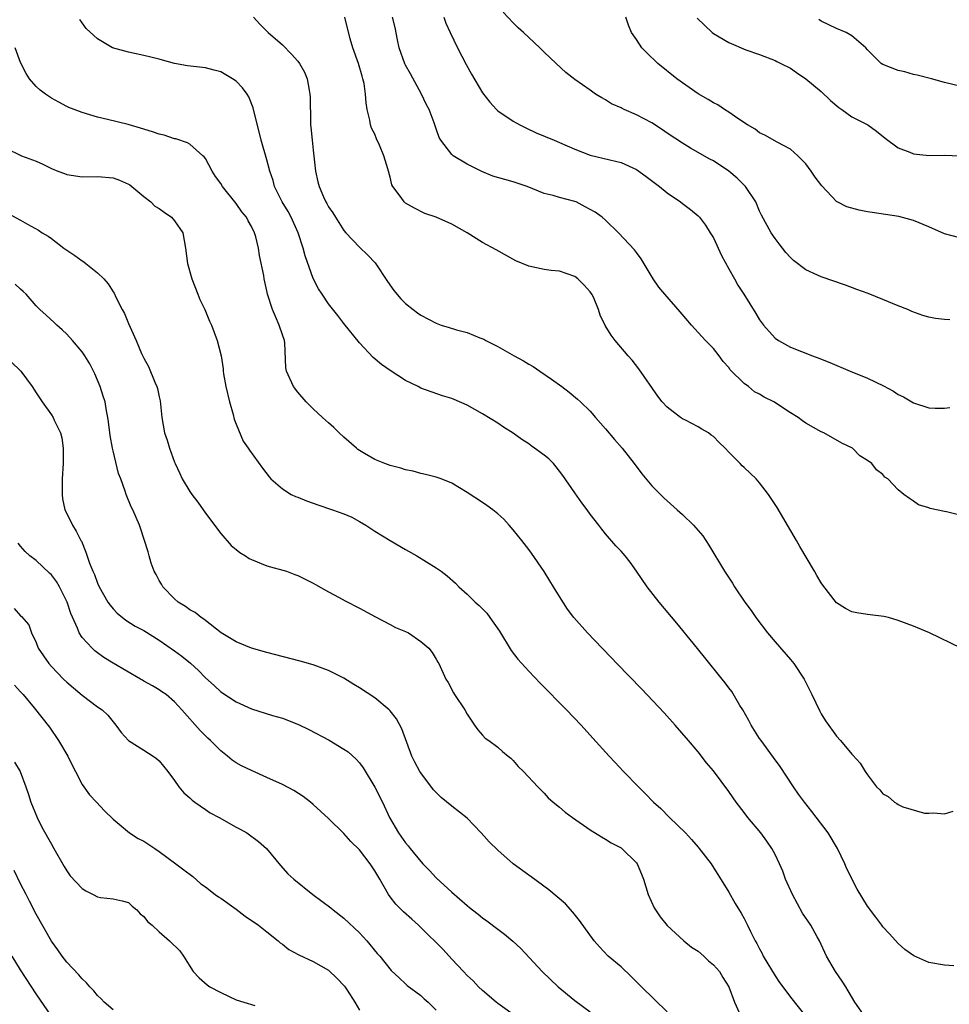
# Model space of a CAD drawing. Units: inches. Extents: x 2547943 to 2550000, y 1518000 to 1521000.
# Drawn here: x 2548625 to 2548746, y 1518587 to 1518715 of the extents above; entities that cross this region are included whole.
import ezdxf

# ---------------------------------------------------------------- set-up
doc = ezdxf.new("R2010")
doc.units = ezdxf.units.IN
doc.header["$MEASUREMENT"] = 0
doc.layers.add('LD25471518_2ft', color=133, linetype='Continuous')

msp = doc.modelspace()

# ---------------------------------------------------------------- linework, layer by layer
at = {"layer": 'LD25471518_2ft'}
for points, elevation in [([(2548745.69, 1518675.69), (2548745, 1518675.73), (2548743.85, 1518675.85), (2548743, 1518676.03), (2548742.22, 1518676.22), (2548740.77, 1518676.77), (2548740.26, 1518677), (2548739, 1518677.49), (2548737, 1518678.32), (2548735.09, 1518679.09), (2548733.63, 1518679.63), (2548732.16, 1518680.16), (2548729, 1518681.25), (2548728.52, 1518681.48), (2548727, 1518682.16), (2548725.38, 1518683.38), (2548725, 1518683.77), (2548724.42, 1518684.42), (2548723.53, 1518685.53), (2548723, 1518686.25), (2548722.5, 1518687), (2548721.26, 1518689.26), (2548721, 1518689.78), (2548720.49, 1518691), (2548719.16, 1518693), (2548718.08, 1518694.08), (2548717.01, 1518695), (2548715, 1518696.32), (2548714.55, 1518696.56), (2548712, 1518698), (2548711, 1518698.62), (2548709, 1518699.95), (2548708.38, 1518700.38), (2548707, 1518701.27), (2548705, 1518702.33), (2548703.41, 1518703), (2548703.13, 1518703.13), (2548703, 1518703.21), (2548701.75, 1518703.75), (2548701, 1518704.25), (2548700.5, 1518704.5), (2548699.7, 1518705), (2548699, 1518705.52), (2548697, 1518706.9), (2548695.82, 1518707.82), (2548694.55, 1518709), (2548693, 1518710.46), (2548692.45, 1518711), (2548691, 1518712.35), (2548690.33, 1518713), (2548689.63, 1518713.63), (2548689, 1518714.25), (2548687.67, 1518715.67)], 9252), ([(2548746.25, 1518591.75), (2548745, 1518591.84), (2548743, 1518592.15), (2548741.05, 1518593.04), (2548739.88, 1518593.88), (2548739, 1518594.65), (2548737.88, 1518595.88), (2548737, 1518596.81), (2548736.88, 1518597), (2548736.08, 1518598.08), (2548735, 1518599.5), (2548733.69, 1518601.69), (2548732.35, 1518604.35), (2548732.08, 1518605), (2548731.11, 1518607), (2548729.89, 1518609), (2548727.78, 1518611.78), (2548726.83, 1518613), (2548726.06, 1518614.06), (2548725.39, 1518615), (2548723.65, 1518617.65), (2548722.82, 1518618.82), (2548721.2, 1518621), (2548721, 1518621.28), (2548719.9, 1518623), (2548719.61, 1518623.61), (2548718.8, 1518625), (2548718.45, 1518625.55), (2548717.38, 1518627.38), (2548717, 1518627.86), (2548716.52, 1518628.52), (2548716.12, 1518629), (2548713.85, 1518631.85), (2548712.35, 1518633.65), (2548710.24, 1518636.24), (2548707.96, 1518639), (2548706.38, 1518641), (2548705, 1518643.01), (2548704.17, 1518644.17), (2548703.53, 1518645), (2548703, 1518645.61), (2548702.33, 1518646.33), (2548701, 1518647.87), (2548700.49, 1518648.49), (2548700.11, 1518649), (2548699, 1518650.42), (2548698.59, 1518651), (2548697.91, 1518651.91), (2548697, 1518653.19), (2548695.45, 1518655.45), (2548694.59, 1518656.59), (2548694.22, 1518657), (2548693.6, 1518657.6), (2548693, 1518658.09), (2548691.77, 1518659), (2548691.31, 1518659.31), (2548691, 1518659.55), (2548690.12, 1518660.12), (2548689, 1518660.95), (2548687.74, 1518661.74), (2548687, 1518662.23), (2548685, 1518663.45), (2548683, 1518664.58), (2548681.31, 1518665.31), (2548681, 1518665.46), (2548679.81, 1518665.81), (2548677, 1518666.8), (2548676.63, 1518667), (2548675, 1518667.8), (2548673, 1518669.08), (2548671.89, 1518669.89), (2548670.8, 1518670.8), (2548669, 1518672.7), (2548667, 1518675.19), (2548666.22, 1518676.22), (2548665, 1518677.74), (2548664.15, 1518679), (2548663.7, 1518679.7), (2548663, 1518681.04), (2548661.97, 1518683.97), (2548661.71, 1518685), (2548661.05, 1518687), (2548660.13, 1518689), (2548659.74, 1518689.74), (2548658.99, 1518691), (2548657.99, 1518693), (2548657.8, 1518693.8), (2548657.37, 1518695), (2548657, 1518696.45), (2548656.25, 1518699), (2548655.22, 1518703.22), (2548654.65, 1518704.65), (2548654.42, 1518705), (2548653.83, 1518705.83), (2548653, 1518706.67), (2548652.52, 1518707), (2548651, 1518707.88), (2548650.13, 1518708.13), (2548649, 1518708.4), (2548646.67, 1518708.67), (2548645, 1518709), (2548643.41, 1518709.41), (2548643, 1518709.54), (2548641, 1518710.03), (2548639, 1518710.45), (2548636.95, 1518711), (2548635, 1518712.19), (2548633.52, 1518713.52), (2548633, 1518714.28), (2548632.69, 1518714.69)], 9262), ([(2548655.24, 1518715), (2548656.08, 1518714.08), (2548657.16, 1518713), (2548659, 1518711.39), (2548660.2, 1518710.2), (2548661, 1518709.28), (2548661.21, 1518709), (2548661.87, 1518707.87), (2548662.23, 1518707), (2548662.48, 1518705.52), (2548662.59, 1518705), (2548662.62, 1518704.62), (2548662.64, 1518701.36), (2548662.67, 1518701), (2548662.72, 1518700.72), (2548662.86, 1518699), (2548663, 1518697.7), (2548663.3, 1518695), (2548663.61, 1518693.61), (2548663.77, 1518693), (2548664.34, 1518691.66), (2548664.64, 1518691), (2548664.78, 1518690.78), (2548665, 1518690.34), (2548665.57, 1518689.57), (2548665.89, 1518689), (2548667, 1518687.3), (2548667.24, 1518687), (2548669, 1518685.11), (2548670.09, 1518684.09), (2548671.06, 1518683.06), (2548672.67, 1518680.67), (2548673.5, 1518679.5), (2548674.39, 1518678.39), (2548675, 1518677.79), (2548675.99, 1518677), (2548676.57, 1518676.57), (2548677, 1518676.29), (2548679, 1518675.24), (2548679.64, 1518675), (2548680.67, 1518674.67), (2548681.63, 1518674.37), (2548683, 1518674.01), (2548684.66, 1518673.34), (2548685.17, 1518673.17), (2548685.45, 1518673), (2548687, 1518672.22), (2548689.11, 1518671), (2548690.34, 1518670.34), (2548691, 1518669.92), (2548691.6, 1518669.6), (2548692.43, 1518669), (2548693.98, 1518667.98), (2548695.29, 1518667), (2548696.26, 1518666.26), (2548697.35, 1518665.35), (2548697.75, 1518665), (2548699, 1518663.8), (2548699.67, 1518663), (2548701, 1518661.53), (2548702.14, 1518660.14), (2548703.14, 1518659), (2548704.69, 1518657), (2548705.68, 1518655.68), (2548707, 1518654.11), (2548708.55, 1518652.55), (2548710.31, 1518651), (2548711, 1518650.37), (2548712.43, 1518649), (2548713.61, 1518647.61), (2548714.03, 1518647), (2548714.41, 1518646.41), (2548716.42, 1518643), (2548717.46, 1518641.46), (2548717.72, 1518641), (2548719.1, 1518639), (2548719.91, 1518637.91), (2548720.53, 1518637), (2548722.04, 1518635), (2548723, 1518633.84), (2548725, 1518631.52), (2548725.43, 1518631), (2548726.78, 1518629), (2548727.8, 1518627), (2548728.82, 1518624.82), (2548729, 1518624.49), (2548729.56, 1518623.56), (2548731, 1518621.56), (2548731.52, 1518621), (2548733, 1518619.23), (2548733.12, 1518619.12), (2548734.06, 1518618.06), (2548734.7, 1518617), (2548735, 1518616.54), (2548736.19, 1518615), (2548736.61, 1518614.61), (2548737, 1518614.09), (2548737.72, 1518613.72), (2548738.51, 1518613), (2548738.83, 1518612.83), (2548739, 1518612.68), (2548739.59, 1518612.41), (2548742.42, 1518611.58), (2548743, 1518611.56), (2548743.6, 1518611.6), (2548745, 1518611.5), (2548746.16, 1518611.84)], 9260), ([(2548747.2, 1518633), (2548743.09, 1518635), (2548741, 1518635.85), (2548739, 1518636.6), (2548737.76, 1518637), (2548737.13, 1518637.13), (2548735.36, 1518637.36), (2548735, 1518637.39), (2548733.61, 1518637.61), (2548733, 1518637.72), (2548732.16, 1518638.16), (2548731, 1518638.91), (2548729.2, 1518641.2), (2548729, 1518641.51), (2548728.44, 1518642.44), (2548728.13, 1518643), (2548726.23, 1518646.22), (2548725.79, 1518647), (2548723.27, 1518651.27), (2548722.17, 1518653), (2548721, 1518654.51), (2548720.57, 1518655), (2548719.77, 1518655.77), (2548719, 1518656.48), (2548718.72, 1518656.71), (2548718.46, 1518657), (2548717, 1518658.49), (2548716.54, 1518659), (2548715.74, 1518659.74), (2548715, 1518660.51), (2548714.7, 1518660.7), (2548714.34, 1518661), (2548713.48, 1518661.48), (2548713, 1518661.78), (2548711.35, 1518662.65), (2548711, 1518662.81), (2548710.72, 1518663), (2548709, 1518664.31), (2548708.34, 1518665), (2548707.76, 1518665.76), (2548705.32, 1518669.32), (2548704.44, 1518670.44), (2548703.91, 1518671), (2548702.25, 1518673), (2548701.7, 1518673.7), (2548700.93, 1518674.93), (2548700.28, 1518676.28), (2548700.05, 1518677), (2548699.4, 1518678.6), (2548699.22, 1518679), (2548699, 1518679.33), (2548698.19, 1518680.19), (2548697.38, 1518681), (2548697, 1518681.3), (2548695, 1518681.99), (2548693.9, 1518682.1), (2548693, 1518682.23), (2548691, 1518682.66), (2548689.34, 1518683.34), (2548686.76, 1518684.76), (2548685, 1518685.71), (2548683.02, 1518687), (2548681, 1518688.12), (2548679, 1518689.01), (2548677.51, 1518689.51), (2548676.18, 1518690.18), (2548675, 1518690.85), (2548674.83, 1518691), (2548674.42, 1518691.58), (2548673.37, 1518693), (2548673.23, 1518693.23), (2548673, 1518694.21), (2548672.72, 1518695.28), (2548672.18, 1518697), (2548671.61, 1518698.39), (2548671.21, 1518699.21), (2548671, 1518699.78), (2548670.58, 1518700.58), (2548670.46, 1518701), (2548670.37, 1518701.63), (2548670.02, 1518703), (2548669.87, 1518703.87), (2548669.8, 1518705), (2548669.61, 1518706.39), (2548669.47, 1518707), (2548669.35, 1518707.35), (2548668.87, 1518709), (2548668.15, 1518711), (2548667.82, 1518712.18), (2548667.13, 1518715)], 9258), ([(2548747, 1518650.28), (2548745.29, 1518650.71), (2548745, 1518650.75), (2548743.16, 1518651.16), (2548743, 1518651.25), (2548741.64, 1518651.64), (2548741, 1518652.1), (2548740.46, 1518652.46), (2548739.74, 1518653), (2548739, 1518653.59), (2548737.66, 1518655), (2548737.25, 1518655.25), (2548737, 1518655.56), (2548736.19, 1518656.19), (2548735.56, 1518657), (2548735, 1518657.41), (2548734.02, 1518658.02), (2548733.07, 1518659), (2548731.66, 1518659.66), (2548729.36, 1518661), (2548729, 1518661.14), (2548727, 1518662.27), (2548726.56, 1518662.56), (2548726, 1518663), (2548725, 1518663.6), (2548722.86, 1518665), (2548721.61, 1518665.61), (2548721, 1518666.02), (2548720.34, 1518666.34), (2548719.56, 1518667), (2548719, 1518667.42), (2548717.19, 1518669.19), (2548717, 1518669.49), (2548716.25, 1518670.25), (2548715.76, 1518671), (2548715, 1518671.94), (2548713.98, 1518673), (2548713.49, 1518673.49), (2548712.15, 1518675), (2548710.7, 1518676.7), (2548708.67, 1518679), (2548707.92, 1518679.92), (2548707.16, 1518681), (2548705.62, 1518683.62), (2548705, 1518684.42), (2548704.76, 1518684.76), (2548702.67, 1518687), (2548701, 1518688.62), (2548700.55, 1518689), (2548699.65, 1518689.65), (2548699, 1518690.03), (2548698.35, 1518690.35), (2548697.16, 1518691), (2548697, 1518691.07), (2548695, 1518691.57), (2548694.17, 1518691.83), (2548693, 1518692.1), (2548690.8, 1518693), (2548689, 1518693.6), (2548687.89, 1518693.89), (2548686.36, 1518694.36), (2548684.93, 1518694.93), (2548683, 1518695.92), (2548681.18, 1518697), (2548681, 1518697.16), (2548679.57, 1518699), (2548679.35, 1518699.35), (2548679, 1518700.48), (2548678.74, 1518701.26), (2548678.05, 1518703), (2548677.68, 1518703.68), (2548677.09, 1518705), (2548675.66, 1518707.66), (2548675, 1518708.76), (2548674.92, 1518708.92), (2548674.16, 1518711), (2548673.94, 1518712.06), (2548673.66, 1518713.66), (2548673.31, 1518715)], 9256), ([(2548679.98, 1518715), (2548680.23, 1518714.23), (2548680.8, 1518713), (2548681.77, 1518711), (2548682.86, 1518708.86), (2548683.58, 1518707.58), (2548685, 1518705.17), (2548685.96, 1518703.96), (2548686.81, 1518703), (2548687, 1518702.83), (2548689, 1518701.47), (2548689.83, 1518701), (2548690.62, 1518700.62), (2548691.99, 1518699.99), (2548694.29, 1518699), (2548695, 1518698.71), (2548697, 1518697.85), (2548699, 1518697.07), (2548701.54, 1518696.46), (2548703, 1518696.13), (2548705, 1518695.19), (2548706.28, 1518694.28), (2548707.99, 1518693), (2548709, 1518692.16), (2548710.72, 1518691), (2548711, 1518690.77), (2548712.01, 1518690.01), (2548713, 1518689.18), (2548713.18, 1518689), (2548713.96, 1518687.96), (2548714.59, 1518687), (2548715, 1518686.31), (2548716.03, 1518684.03), (2548717, 1518682.32), (2548717.72, 1518681), (2548718.19, 1518680.19), (2548718.95, 1518679), (2548720.5, 1518676.5), (2548721, 1518675.67), (2548721.51, 1518675), (2548723, 1518673.3), (2548723.46, 1518673), (2548725, 1518672.12), (2548727.89, 1518671), (2548728.71, 1518670.71), (2548730.13, 1518670.13), (2548732.77, 1518669), (2548735, 1518668.11), (2548737.1, 1518667.1), (2548738.39, 1518666.39), (2548739, 1518665.99), (2548739.68, 1518665.68), (2548741, 1518664.91), (2548743, 1518664.25), (2548743.81, 1518664.19), (2548745, 1518664.19), (2548745.7, 1518664.3)], 9254), ([(2548747, 1518686.33), (2548745, 1518686.86), (2548743, 1518687.74), (2548741, 1518688.59), (2548739.1, 1518689.1), (2548735.61, 1518689.61), (2548735, 1518689.72), (2548733.92, 1518689.92), (2548732.35, 1518690.35), (2548731.08, 1518691), (2548731, 1518691.05), (2548729.07, 1518693.07), (2548728.23, 1518694.23), (2548727.7, 1518695), (2548727, 1518695.94), (2548725.98, 1518697), (2548725, 1518697.87), (2548723.26, 1518698.74), (2548721.67, 1518699.67), (2548721, 1518699.96), (2548720.43, 1518700.43), (2548719.42, 1518701), (2548718.17, 1518701.83), (2548717, 1518702.66), (2548716.45, 1518703), (2548715.59, 1518703.59), (2548715, 1518703.88), (2548714.32, 1518704.32), (2548713, 1518705.06), (2548710.23, 1518707), (2548707.77, 1518709), (2548706.37, 1518710.37), (2548705.68, 1518711), (2548705, 1518712.11), (2548704.37, 1518713), (2548703.96, 1518713.96), (2548703.63, 1518715)], 9250), ([(2548712.89, 1518714.89), (2548714.84, 1518713), (2548715, 1518712.87), (2548717, 1518711.72), (2548719.23, 1518710.77), (2548721, 1518710.15), (2548723, 1518709.38), (2548723.24, 1518709.24), (2548723.77, 1518709), (2548725, 1518708.37), (2548725.8, 1518707.8), (2548727.01, 1518707), (2548729, 1518705.33), (2548730.19, 1518704.19), (2548731.28, 1518703.28), (2548731.69, 1518703), (2548733, 1518702.05), (2548735.04, 1518701), (2548736.18, 1518700.18), (2548737.29, 1518699.29), (2548739, 1518698.03), (2548740.53, 1518697.47), (2548741, 1518697.24), (2548743.03, 1518697.03), (2548745, 1518697.06), (2548747, 1518697)], 9248), ([(2548747, 1518706.03), (2548745, 1518706.5), (2548743.33, 1518707), (2548741.48, 1518707.48), (2548741, 1518707.57), (2548739.88, 1518707.88), (2548739, 1518708.07), (2548737, 1518708.85), (2548736.77, 1518709), (2548735, 1518710.75), (2548734.78, 1518711), (2548733, 1518712.57), (2548732.23, 1518713), (2548731, 1518713.53), (2548729, 1518714.49), (2548728.69, 1518714.69)], 9246), ([(2548734.8, 1518585), (2548733.39, 1518587), (2548732.5, 1518588.5), (2548732.18, 1518589), (2548731.74, 1518589.74), (2548730.87, 1518591), (2548729.68, 1518593), (2548729.46, 1518593.46), (2548729, 1518594.5), (2548728.76, 1518595), (2548728.48, 1518595.52), (2548727.64, 1518597), (2548726.59, 1518598.59), (2548725.27, 1518601), (2548724.38, 1518603), (2548724.02, 1518604.02), (2548723.58, 1518605), (2548723, 1518606.2), (2548722.59, 1518607), (2548721.95, 1518607.95), (2548721.14, 1518609), (2548719.49, 1518611), (2548719, 1518611.67), (2548717.97, 1518613), (2548717.57, 1518613.57), (2548717, 1518614.41), (2548715, 1518617.08), (2548714.12, 1518618.12), (2548713, 1518619.56), (2548711.78, 1518621), (2548710.04, 1518623), (2548708.6, 1518624.6), (2548705.68, 1518627.68), (2548702.47, 1518631), (2548701.76, 1518631.76), (2548700.56, 1518633), (2548698.66, 1518635), (2548696.88, 1518637), (2548696.06, 1518638.06), (2548695, 1518639.71), (2548694.24, 1518641), (2548693.75, 1518641.75), (2548693, 1518642.99), (2548691.35, 1518645.35), (2548691, 1518645.85), (2548690.1, 1518647), (2548689, 1518648.38), (2548688.46, 1518649), (2548687.76, 1518649.76), (2548687, 1518650.46), (2548686.34, 1518651), (2548685.56, 1518651.56), (2548685, 1518651.94), (2548683, 1518653.23), (2548681, 1518654.44), (2548679.64, 1518655), (2548679, 1518655.24), (2548677.6, 1518655.6), (2548677, 1518655.72), (2548676.01, 1518656.01), (2548675, 1518656.2), (2548674.41, 1518656.41), (2548673, 1518656.76), (2548672.31, 1518657), (2548671, 1518657.53), (2548669.68, 1518658.32), (2548669, 1518658.71), (2548668.82, 1518658.82), (2548668.61, 1518659), (2548667, 1518660.41), (2548666.37, 1518661), (2548665.69, 1518661.69), (2548665, 1518662.28), (2548664.2, 1518663), (2548663, 1518664.12), (2548662.1, 1518665), (2548661, 1518666.28), (2548660.45, 1518667), (2548659.52, 1518669), (2548659.44, 1518669.44), (2548659.33, 1518672.67), (2548659.26, 1518673), (2548659, 1518673.73), (2548658.6, 1518675), (2548658.1, 1518676.1), (2548657.72, 1518677), (2548657.08, 1518679), (2548657, 1518679.43), (2548656.64, 1518681), (2548656.58, 1518681.42), (2548656.05, 1518684.05), (2548655.92, 1518685), (2548655.56, 1518686.44), (2548655.39, 1518687), (2548655, 1518687.81), (2548654.55, 1518688.55), (2548654.33, 1518689), (2548653.72, 1518689.72), (2548653, 1518690.81), (2548651.24, 1518693), (2548651, 1518693.41), (2548650.32, 1518694.32), (2548649.9, 1518695), (2548649, 1518696.63), (2548648.84, 1518696.84), (2548648.68, 1518697), (2548647, 1518698.48), (2548646.67, 1518698.67), (2548645.18, 1518699.18), (2548645, 1518699.21), (2548643.65, 1518699.65), (2548643, 1518699.81), (2548642.12, 1518700.12), (2548640.59, 1518700.59), (2548638.95, 1518701.05), (2548636.28, 1518701.72), (2548635, 1518702.03), (2548633, 1518702.6), (2548631.27, 1518703.27), (2548631, 1518703.39), (2548629.97, 1518703.97), (2548629, 1518704.48), (2548628.24, 1518705), (2548627.52, 1518705.52), (2548627, 1518706), (2548626.17, 1518707), (2548625.7, 1518707.7), (2548625, 1518709.13), (2548624.27, 1518711)], 9264), ([(2548623, 1518698.03), (2548625.11, 1518697), (2548627, 1518696.29), (2548627.89, 1518695.89), (2548629, 1518695.34), (2548629.82, 1518695), (2548630.68, 1518694.68), (2548631, 1518694.57), (2548633, 1518694.26), (2548635, 1518694.29), (2548637, 1518694.13), (2548637.83, 1518693.83), (2548639, 1518693.32), (2548639.2, 1518693.2), (2548641, 1518691.72), (2548641.91, 1518691), (2548642.44, 1518690.44), (2548643, 1518690.13), (2548643.65, 1518689.65), (2548644.62, 1518689), (2548645, 1518688.55), (2548646.06, 1518687), (2548646.42, 1518685), (2548646.69, 1518683), (2548647.24, 1518681), (2548648.01, 1518679), (2548648.3, 1518678.3), (2548648.91, 1518677), (2548649.52, 1518675.52), (2548649.78, 1518675), (2548650.54, 1518673), (2548651.03, 1518671), (2548651.3, 1518669.3), (2548651.3, 1518669), (2548651.35, 1518668.65), (2548651.65, 1518667), (2548652.13, 1518665), (2548652.61, 1518663.39), (2548652.76, 1518662.76), (2548653, 1518662.12), (2548653.93, 1518659.93), (2548654.56, 1518659), (2548654.72, 1518658.72), (2548656.4, 1518656.4), (2548657.27, 1518655.27), (2548657.51, 1518655), (2548659, 1518653.7), (2548660.14, 1518653), (2548660.71, 1518652.71), (2548661, 1518652.64), (2548662.14, 1518652.14), (2548663, 1518651.87), (2548663.62, 1518651.62), (2548665.5, 1518651), (2548667, 1518650.45), (2548668.02, 1518650.02), (2548669, 1518649.48), (2548669.83, 1518649), (2548671, 1518648.22), (2548673, 1518646.99), (2548675, 1518645.82), (2548676.48, 1518645), (2548679, 1518643.47), (2548679.65, 1518643), (2548680.42, 1518642.42), (2548681.48, 1518641.48), (2548681.94, 1518641), (2548683, 1518640.03), (2548684.04, 1518639), (2548684.55, 1518638.55), (2548685.55, 1518637.55), (2548685.97, 1518637), (2548687.21, 1518635.21), (2548688.72, 1518632.72), (2548689.59, 1518631.59), (2548691, 1518630.02), (2548692.48, 1518628.48), (2548695.91, 1518625), (2548697.82, 1518623), (2548699.34, 1518621.34), (2548701.45, 1518619), (2548702.21, 1518618.21), (2548703.32, 1518617), (2548705.25, 1518615), (2548706.15, 1518614.15), (2548707.23, 1518613), (2548708.16, 1518612.16), (2548709.29, 1518611), (2548711.35, 1518609), (2548712.15, 1518608.15), (2548713, 1518607.14), (2548713.14, 1518607), (2548714.72, 1518605), (2548717, 1518601.29), (2548717.84, 1518599.84), (2548718.6, 1518598.6), (2548719, 1518597.88), (2548719.43, 1518597), (2548719.81, 1518596.19), (2548720.41, 1518595), (2548720.65, 1518594.65), (2548721, 1518593.95), (2548721.33, 1518593.33), (2548721.47, 1518593), (2548723, 1518590.45), (2548723.58, 1518589.58), (2548724.03, 1518589), (2548725, 1518587.65), (2548727, 1518585.14)], 9266), ([(2548623.45, 1518689.45), (2548625, 1518688.61), (2548625.91, 1518688.09), (2548627.32, 1518687.32), (2548627.78, 1518687), (2548628.56, 1518686.56), (2548629, 1518686.24), (2548630.61, 1518685), (2548632.03, 1518684.03), (2548633, 1518683.34), (2548633.21, 1518683.21), (2548633.48, 1518683), (2548635, 1518681.78), (2548635.82, 1518681), (2548636.37, 1518680.37), (2548637, 1518679.33), (2548637.14, 1518679.14), (2548637.37, 1518678.63), (2548638.21, 1518677), (2548638.5, 1518676.5), (2548639, 1518675.19), (2548639.99, 1518673), (2548640.72, 1518671.28), (2548641, 1518670.69), (2548641.61, 1518669.61), (2548642.42, 1518667.58), (2548642.69, 1518667), (2548642.76, 1518666.76), (2548643, 1518665.65), (2548643.13, 1518665.13), (2548643.35, 1518663), (2548643.71, 1518661), (2548644.04, 1518660.04), (2548644.35, 1518659), (2548645, 1518657.19), (2548645.07, 1518657), (2548645.7, 1518655.7), (2548646, 1518655), (2548647, 1518653.35), (2548647.23, 1518653), (2548648, 1518652), (2548649, 1518650.55), (2548651, 1518647.9), (2548652.37, 1518646.37), (2548653, 1518645.83), (2548653.46, 1518645.46), (2548654.2, 1518645), (2548654.68, 1518644.68), (2548655, 1518644.52), (2548657, 1518643.72), (2548659.53, 1518643), (2548660.6, 1518642.6), (2548661, 1518642.44), (2548663, 1518641.48), (2548663.29, 1518641.29), (2548665, 1518640.34), (2548666.39, 1518639.61), (2548667.17, 1518639.17), (2548669, 1518638.23), (2548671.09, 1518637.09), (2548673, 1518636.1), (2548673.71, 1518635.71), (2548675, 1518635.19), (2548675.37, 1518635), (2548677, 1518633.88), (2548678.02, 1518633), (2548678.44, 1518632.44), (2548679, 1518631.58), (2548679.2, 1518631.2), (2548679.32, 1518631), (2548680.25, 1518629), (2548680.54, 1518628.54), (2548681.22, 1518627.22), (2548681.38, 1518627), (2548682.72, 1518625), (2548683, 1518624.43), (2548683.95, 1518623), (2548684.39, 1518622.39), (2548685, 1518621.73), (2548685.34, 1518621.34), (2548685.84, 1518621), (2548687, 1518620.17), (2548687.59, 1518619.59), (2548688.34, 1518619), (2548688.7, 1518618.7), (2548689, 1518618.41), (2548689.65, 1518617.65), (2548690.34, 1518617), (2548692.17, 1518615), (2548693, 1518614.16), (2548693.55, 1518613.55), (2548694.17, 1518613), (2548695, 1518612.34), (2548695.72, 1518611.72), (2548696.68, 1518611), (2548699, 1518609.41), (2548700.48, 1518608.48), (2548701, 1518608.21), (2548701.73, 1518607.73), (2548703, 1518607.07), (2548703.1, 1518607), (2548705, 1518605.14), (2548705.1, 1518605), (2548705.66, 1518603.66), (2548705.91, 1518603), (2548706.51, 1518601), (2548707.29, 1518599.29), (2548707.46, 1518599), (2548708.09, 1518598.1), (2548709, 1518596.99), (2548711.16, 1518595), (2548712.15, 1518594.15), (2548713, 1518593.64), (2548713.75, 1518593), (2548714.37, 1518592.37), (2548715, 1518591.88), (2548715.78, 1518591), (2548716.21, 1518590.21), (2548716.99, 1518589), (2548717.73, 1518587), (2548718.34, 1518585.66)], 9268), ([(2548709, 1518585.74), (2548705.64, 1518589), (2548704.33, 1518590.33), (2548703, 1518591.6), (2548701.34, 1518593), (2548700.2, 1518594.2), (2548699.5, 1518595), (2548697.62, 1518597.62), (2548696.73, 1518598.73), (2548695.78, 1518599.78), (2548694.72, 1518600.72), (2548693.63, 1518601.63), (2548691.32, 1518603.32), (2548691, 1518603.53), (2548689, 1518605.01), (2548687, 1518606.76), (2548685.86, 1518607.86), (2548684.84, 1518609), (2548683, 1518610.93), (2548681, 1518612.5), (2548679.61, 1518613.61), (2548678.62, 1518614.62), (2548677, 1518616.82), (2548676.88, 1518617), (2548676.22, 1518618.22), (2548675.84, 1518619), (2548674.51, 1518622.51), (2548673.81, 1518623.81), (2548673, 1518624.87), (2548672.88, 1518625), (2548671, 1518626.56), (2548669, 1518627.88), (2548668.3, 1518628.3), (2548667, 1518629.1), (2548665, 1518630.1), (2548663, 1518630.83), (2548661.32, 1518631.32), (2548657, 1518632.46), (2548655, 1518633.02), (2548653, 1518633.84), (2548651.06, 1518635), (2548649, 1518636.61), (2548648.8, 1518636.8), (2548648.44, 1518637), (2548647.66, 1518637.66), (2548647, 1518637.98), (2548646.43, 1518638.43), (2548645.47, 1518639), (2548645, 1518639.42), (2548643.47, 1518641), (2548643.32, 1518641.32), (2548643, 1518641.8), (2548642.59, 1518642.59), (2548642.33, 1518643), (2548641.96, 1518644.04), (2548641.68, 1518645), (2548641.55, 1518645.55), (2548640.59, 1518648.59), (2548640.44, 1518649), (2548640.02, 1518649.98), (2548639.56, 1518651), (2548639.36, 1518651.36), (2548638.73, 1518653), (2548638.59, 1518653.41), (2548638.01, 1518655), (2548637.72, 1518655.72), (2548637, 1518658.65), (2548636.93, 1518659), (2548636.64, 1518660.64), (2548636.42, 1518662.42), (2548636.33, 1518663), (2548636.15, 1518663.85), (2548635.96, 1518665), (2548635.74, 1518665.74), (2548635.34, 1518667), (2548634.64, 1518668.64), (2548633.97, 1518669.97), (2548633.34, 1518671), (2548633, 1518671.51), (2548631.75, 1518673), (2548631, 1518673.8), (2548630.39, 1518674.39), (2548629.69, 1518675), (2548629.34, 1518675.34), (2548628.3, 1518676.3), (2548627.51, 1518677), (2548627, 1518677.51), (2548625.7, 1518679), (2548625.35, 1518679.35), (2548625, 1518679.65), (2548624.31, 1518680.31)], 9270), ([(2548621, 1518672.88), (2548625.02, 1518669), (2548626.48, 1518667), (2548627, 1518666.18), (2548627.79, 1518665), (2548629, 1518663.35), (2548629.21, 1518663), (2548629.36, 1518662.64), (2548630.16, 1518661), (2548630.34, 1518660.34), (2548630.53, 1518659), (2548630.54, 1518657), (2548630.4, 1518655), (2548630.41, 1518653.59), (2548630.38, 1518653), (2548630.43, 1518652.43), (2548630.76, 1518651), (2548631, 1518650.49), (2548631.75, 1518649), (2548632.23, 1518648.23), (2548632.84, 1518647), (2548632.9, 1518646.9), (2548633.48, 1518645.48), (2548633.95, 1518644.05), (2548634.37, 1518643), (2548634.58, 1518642.58), (2548635, 1518641.46), (2548635.2, 1518641), (2548636.34, 1518639), (2548636.61, 1518638.61), (2548637, 1518638.14), (2548637.56, 1518637.56), (2548638.66, 1518636.66), (2548639.89, 1518635.89), (2548641, 1518635.3), (2548643, 1518634.05), (2548645, 1518632.68), (2548645.96, 1518631.96), (2548647.05, 1518631.05), (2548648.11, 1518630.11), (2548649, 1518629.17), (2548650.16, 1518628.16), (2548651, 1518627.35), (2548653, 1518626.02), (2548655, 1518625.13), (2548657.72, 1518624.28), (2548659, 1518623.9), (2548661.09, 1518623.09), (2548662.45, 1518622.45), (2548665.08, 1518621.08), (2548667, 1518619.91), (2548667.53, 1518619.53), (2548668.57, 1518618.57), (2548669, 1518618.11), (2548669.48, 1518617.48), (2548671, 1518614.96), (2548671.99, 1518613), (2548672.94, 1518611), (2548674.1, 1518609), (2548675, 1518607.74), (2548675.35, 1518607.35), (2548675.6, 1518607), (2548677, 1518605.3), (2548677.27, 1518605), (2548678.11, 1518604.11), (2548679, 1518603.16), (2548681, 1518601.33), (2548683, 1518599.57), (2548683.32, 1518599.32), (2548683.7, 1518599), (2548684.43, 1518598.43), (2548685, 1518597.96), (2548685.58, 1518597.58), (2548687, 1518596.48), (2548687.87, 1518595.87), (2548688.95, 1518594.95), (2548689.99, 1518593.99), (2548692.77, 1518591), (2548694.84, 1518589), (2548697, 1518587.25), (2548699, 1518585.75)], 9272), ([(2548689.58, 1518585), (2548687, 1518586.83), (2548686.78, 1518587), (2548685, 1518588.51), (2548684.49, 1518589), (2548683.77, 1518589.77), (2548683, 1518590.49), (2548682.54, 1518591), (2548681, 1518592.62), (2548679.88, 1518593.88), (2548677, 1518596.72), (2548676.68, 1518597), (2548675.81, 1518597.81), (2548674.74, 1518598.74), (2548674.48, 1518599), (2548673.76, 1518599.77), (2548673, 1518600.71), (2548672.8, 1518601), (2548671.66, 1518603), (2548671, 1518604.09), (2548670.4, 1518605), (2548669, 1518606.82), (2548667.9, 1518607.9), (2548667, 1518608.94), (2548665, 1518610.9), (2548663, 1518612.72), (2548662.66, 1518613), (2548661.72, 1518613.72), (2548660.5, 1518614.5), (2548659, 1518615.29), (2548657, 1518616.22), (2548655, 1518617.1), (2548653.71, 1518617.71), (2548653, 1518618.13), (2548652.48, 1518618.48), (2548651.89, 1518619), (2548651, 1518619.66), (2548649.68, 1518621), (2548649.33, 1518621.33), (2548648.33, 1518622.33), (2548645.92, 1518625), (2548645, 1518626.06), (2548643.89, 1518627), (2548643.35, 1518627.35), (2548643, 1518627.59), (2548642.11, 1518628.11), (2548641, 1518628.72), (2548640.84, 1518628.84), (2548640.56, 1518629), (2548637, 1518631.06), (2548635.82, 1518631.82), (2548635, 1518632.4), (2548634.65, 1518632.65), (2548634.28, 1518633), (2548633, 1518634.41), (2548632.61, 1518635), (2548632.4, 1518635.6), (2548631.53, 1518637.53), (2548631.05, 1518639), (2548630.05, 1518641), (2548629.68, 1518641.68), (2548629, 1518642.52), (2548628.75, 1518642.75), (2548627, 1518644.41), (2548626.19, 1518645), (2548625.58, 1518645.58), (2548625, 1518646.28), (2548624.66, 1518646.66)], 9274), ([(2548624.15, 1518638.15), (2548625, 1518637.2), (2548625.12, 1518637.12), (2548626.06, 1518636.06), (2548626.42, 1518635), (2548627, 1518633.74), (2548627.28, 1518633), (2548628.68, 1518631), (2548629, 1518630.65), (2548630.58, 1518629), (2548631, 1518628.58), (2548631.86, 1518627.86), (2548633, 1518626.89), (2548635, 1518625.39), (2548635.57, 1518625), (2548636.31, 1518624.31), (2548637.37, 1518623), (2548638.05, 1518622.05), (2548639.03, 1518621.03), (2548641, 1518619.76), (2548642.23, 1518619), (2548642.67, 1518618.67), (2548643, 1518618.37), (2548644.14, 1518617), (2548645, 1518615.81), (2548645.57, 1518615), (2548646.21, 1518614.21), (2548647, 1518613.57), (2548647.27, 1518613.27), (2548647.61, 1518613), (2548649, 1518612.03), (2548649.62, 1518611.62), (2548650.78, 1518611), (2548653, 1518609.75), (2548653.5, 1518609.5), (2548654.38, 1518609), (2548655.89, 1518607.89), (2548656.96, 1518607), (2548658.76, 1518604.76), (2548659.71, 1518603.71), (2548660.48, 1518603), (2548662.95, 1518601), (2548665.29, 1518599.29), (2548665.59, 1518599), (2548667, 1518597.95), (2548669, 1518596.03), (2548669.97, 1518595), (2548671.32, 1518593.32), (2548671.66, 1518593), (2548673.15, 1518591.15), (2548674.17, 1518590.17), (2548675, 1518589.41), (2548675.2, 1518589.2), (2548677, 1518587.89), (2548677.44, 1518587.44), (2548677.93, 1518587), (2548679, 1518585.97)], 9276), ([(2548624.21, 1518628.21), (2548625, 1518627.36), (2548625.16, 1518627.16), (2548625.32, 1518627), (2548626.76, 1518625.24), (2548628.74, 1518622.74), (2548629.93, 1518621), (2548631.12, 1518619), (2548631.73, 1518617.73), (2548632.13, 1518617), (2548633, 1518615.28), (2548633.95, 1518613.95), (2548634.86, 1518613), (2548635.88, 1518611.88), (2548637, 1518610.78), (2548639.14, 1518609), (2548640.26, 1518608.26), (2548641, 1518607.94), (2548642.44, 1518607), (2548643, 1518606.61), (2548645.16, 1518605), (2548646.2, 1518604.2), (2548647.35, 1518603.35), (2548648.41, 1518602.41), (2548649, 1518602), (2548650.29, 1518601), (2548650.71, 1518600.71), (2548651, 1518600.54), (2548653, 1518599.11), (2548654.19, 1518598.19), (2548655.88, 1518597), (2548657, 1518596.15), (2548658.47, 1518595), (2548658.73, 1518594.73), (2548659, 1518594.55), (2548659.86, 1518593.86), (2548661.15, 1518593.15), (2548663, 1518592.31), (2548665, 1518591.17), (2548666.1, 1518590.1), (2548667.09, 1518589.09), (2548667.43, 1518588.57), (2548668.4, 1518587), (2548669, 1518585.97)], 9278), ([(2548624.22, 1518618.22), (2548624.92, 1518617), (2548625.67, 1518615), (2548626.02, 1518614.02), (2548626.34, 1518613), (2548627.14, 1518611), (2548627.77, 1518609.77), (2548629, 1518607.54), (2548629.33, 1518607), (2548630.65, 1518604.65), (2548631, 1518604.08), (2548631.45, 1518603.45), (2548633, 1518601.77), (2548633.47, 1518601.47), (2548634.44, 1518601), (2548635, 1518600.69), (2548635.38, 1518600.62), (2548637, 1518600.45), (2548638.19, 1518600.19), (2548639, 1518599.95), (2548639.48, 1518599.48), (2548640.1, 1518599), (2548640.51, 1518598.51), (2548641, 1518598.13), (2548641.48, 1518597.48), (2548642.08, 1518597), (2548643, 1518596.15), (2548644.35, 1518595), (2548645.69, 1518593.69), (2548646.17, 1518593), (2548647.43, 1518591), (2548648.19, 1518590.19), (2548649.25, 1518589.25), (2548649.57, 1518589), (2548651, 1518588.25), (2548653, 1518587.33), (2548653.98, 1518587), (2548655.43, 1518586.57)], 9280), ([(2548637, 1518586.02), (2548635.86, 1518587), (2548635.46, 1518587.46), (2548635, 1518587.87), (2548634.49, 1518588.49), (2548633.99, 1518589), (2548633.54, 1518589.54), (2548633, 1518590.03), (2548632.57, 1518590.57), (2548631, 1518592.23), (2548630.4, 1518593), (2548629.83, 1518593.83), (2548629, 1518594.96), (2548627, 1518598.46), (2548626.13, 1518600.13), (2548625.71, 1518601), (2548625, 1518602.37), (2548624.14, 1518604.14)], 9282), ([(2548629, 1518585.19), (2548627, 1518588.08), (2548625, 1518591.21), (2548623.91, 1518593)], 9284)]:
    msp.add_lwpolyline(points, dxfattribs=dict(at, elevation=elevation))

doc.saveas('drawing.dxf')
